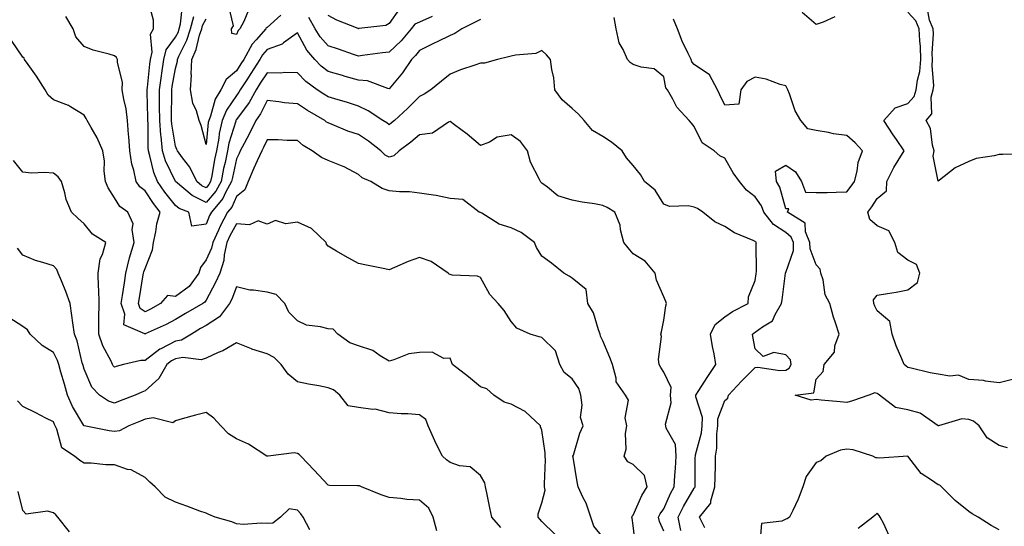
# Model space of a CAD drawing. Units: inches. Extents: x 973763 to 976403, y 7253018 to 7255658.
# Drawn here: x 974667 to 974990, y 7254279 to 7254445 of the extents above; entities that cross this region are included whole.
import ezdxf

# ---------------------------------------------------------------- set-up
doc = ezdxf.new("R2010")
doc.units = ezdxf.units.IN
doc.header["$MEASUREMENT"] = 0
doc.layers.add('Contour_97377253', color=7, linetype='Continuous', true_color=0x742e7e)

msp = doc.modelspace()

# ---------------------------------------------------------------- linework, layer by layer
at = {"layer": 'Contour_97377253'}
for points in [[(974878.05, 7254277.43, 3077), (974876.69, 7254280.56, 3077), (974876.37, 7254281.92, 3077), (974876.93, 7254283.04, 3077), (974878.05, 7254284.71, 3077), (974880.26, 7254289.71, 3077), (974881.52, 7254291.92, 3077), (974881.7, 7254295.57, 3077), (974881.93, 7254298.04, 3077), (974882.11, 7254301.92, 3077), (974881.93, 7254305.8, 3077), (974878.82, 7254311.15, 3077), (974878.71, 7254311.92, 3077), (974878.6, 7254312.47, 3077), (974880.52, 7254319.45, 3077), (974880.29, 7254321.92, 3077), (974880.52, 7254324.39, 3077), (974878.05, 7254329.5, 3077), (974877.15, 7254331.02, 3077), (974876.54, 7254331.92, 3077), (974876.33, 7254333.64, 3077), (974877.31, 7254341.18, 3077), (974877.15, 7254341.92, 3077), (974877.28, 7254342.69, 3077), (974878.05, 7254346.45, 3077), (974878.76, 7254351.21, 3077), (974878.96, 7254351.92, 3077), (974878.73, 7254352.6, 3077), (974878.05, 7254354.09, 3077), (974875.7, 7254359.57, 3077), (974875.23, 7254361.92, 3077), (974872, 7254365.87, 3077), (974868.05, 7254368.22, 3077), (974866.37, 7254370.24, 3077), (974865.02, 7254371.92, 3077), (974863.93, 7254376.04, 3077), (974863.74, 7254377.61, 3077), (974862.02, 7254381.92, 3077), (974859.56, 7254383.43, 3077), (974858.05, 7254384.1, 3077), (974855.38, 7254384.59, 3077), (974851.3, 7254385.17, 3077), (974848.05, 7254385.84, 3077), (974843.36, 7254387.23, 3077), (974839.91, 7254390.06, 3077), (974838.05, 7254391.36, 3077), (974837.8, 7254391.67, 3077), (974837.64, 7254391.92, 3077), (974837.38, 7254392.59, 3077), (974834.42, 7254398.29, 3077), (974833.44, 7254401.92, 3077), (974831.16, 7254405.03, 3077), (974828.05, 7254407.17, 3077), (974823.5, 7254406.47, 3077), (974820.91, 7254404.78, 3077), (974818.05, 7254403.67, 3077), (974813.6, 7254407.47, 3077), (974809.45, 7254410.52, 3077), (974808.05, 7254411.57, 3077), (974807.48, 7254411.35, 3077), (974802.23, 7254407.74, 3077), (974798.05, 7254407.18, 3077), (974795.19, 7254404.78, 3077), (974791.34, 7254401.92, 3077), (974789.63, 7254400.34, 3077), (974788.05, 7254399.84, 3077), (974786.7, 7254400.57, 3077), (974785.36, 7254401.92, 3077), (974781.29, 7254405.16, 3077), (974778.05, 7254407.33, 3077), (974774.49, 7254408.36, 3077), (974769.37, 7254410.6, 3077), (974768.05, 7254411.09, 3077), (974767.54, 7254411.41, 3077), (974766.99, 7254411.92, 3077), (974761.31, 7254415.18, 3077), (974758.05, 7254417.31, 3077), (974753.78, 7254417.65, 3077), (974751.92, 7254418.05, 3077), (974748.05, 7254418.45, 3077), (974745.88, 7254414.09, 3077), (974744.36, 7254411.92, 3077), (974742.29, 7254407.68, 3077), (974740.49, 7254404.36, 3077), (974739.21, 7254401.92, 3077), (974738.85, 7254401.12, 3077), (974738.05, 7254399.33, 3077), (974736.69, 7254393.28, 3077), (974736.43, 7254391.92, 3077), (974734.46, 7254388.33, 3077), (974733.58, 7254386.39, 3077), (974729.85, 7254381.92, 3077), (974729.22, 7254380.75, 3077), (974728.05, 7254377.95, 3077), (974723.37, 7254377.24, 3077), (974722.44, 7254381.92, 3077), (974719.22, 7254383.09, 3077), (974718.05, 7254384.03, 3077), (974714.52, 7254388.39, 3077), (974712.15, 7254391.92, 3077), (974710.95, 7254394.82, 3077), (974709.66, 7254400.31, 3077), (974709.14, 7254401.92, 3077), (974709.06, 7254402.93, 3077), (974709.08, 7254410.89, 3077), (974709, 7254411.92, 3077), (974708.99, 7254412.86, 3077), (974708.75, 7254421.22, 3077), (974708.74, 7254421.92, 3077), (974708.86, 7254422.73, 3077), (974709.62, 7254430.35, 3077), (974709.86, 7254431.92, 3077), (974710.38, 7254434.25, 3077), (974709.81, 7254440.16, 3077), (974710.79, 7254441.92, 3077), (974710.87, 7254444.74, 3077), (974709.23, 7254450.74, 3077)], [(974883.69, 7254277.56, 3076), (974882.77, 7254281.92, 3076), (974884.49, 7254285.48, 3076), (974888.05, 7254291.41, 3076), (974888.29, 7254291.68, 3076), (974888.36, 7254291.92, 3076), (974888.37, 7254292.24, 3076), (974888.41, 7254301.56, 3076), (974888.42, 7254301.92, 3076), (974888.49, 7254302.36, 3076), (974890.39, 7254309.58, 3076), (974890.67, 7254311.92, 3076), (974890.73, 7254314.6, 3076), (974888.56, 7254321.41, 3076), (974888.58, 7254321.92, 3076), (974889.54, 7254323.41, 3076), (974892.27, 7254327.7, 3076), (974895.18, 7254331.92, 3076), (974894.54, 7254335.43, 3076), (974894.04, 7254337.91, 3076), (974893.36, 7254341.92, 3076), (974894.9, 7254345.07, 3076), (974898.05, 7254347.63, 3076), (974900.61, 7254349.36, 3076), (974905.71, 7254351.92, 3076), (974905.83, 7254354.14, 3076), (974908.05, 7254359.45, 3076), (974908.33, 7254361.64, 3076), (974908.37, 7254361.92, 3076), (974908.46, 7254362.33, 3076), (974908.33, 7254371.64, 3076), (974908.45, 7254371.92, 3076), (974908.19, 7254372.06, 3076), (974908.05, 7254372.27, 3076), (974907.36, 7254372.61, 3076), (974901.28, 7254375.15, 3076), (974898.05, 7254377.19, 3076), (974894.79, 7254378.66, 3076), (974890.85, 7254381.92, 3076), (974889.17, 7254383.04, 3076), (974888.05, 7254383.5, 3076), (974886.06, 7254383.91, 3076), (974879.9, 7254383.77, 3076), (974878.05, 7254384.44, 3076), (974875.23, 7254389.1, 3076), (974871.79, 7254391.92, 3076), (974870.39, 7254394.26, 3076), (974868.05, 7254397.15, 3076), (974865.82, 7254399.69, 3076), (974864.46, 7254401.92, 3076), (974860.92, 7254404.79, 3076), (974858.05, 7254406.67, 3076), (974854.76, 7254408.63, 3076), (974851.95, 7254411.92, 3076), (974850.15, 7254414.02, 3076), (974848.05, 7254415.82, 3076), (974844.82, 7254418.69, 3076), (974842.39, 7254421.92, 3076), (974841.99, 7254425.86, 3076), (974841.37, 7254428.6, 3076), (974840.94, 7254431.92, 3076), (974839.59, 7254433.46, 3076), (974838.05, 7254434.83, 3076), (974836.16, 7254433.81, 3076), (974829.48, 7254433.35, 3076), (974828.05, 7254432.94, 3076), (974827.19, 7254432.78, 3076), (974823.56, 7254431.92, 3076), (974819.29, 7254430.68, 3076), (974818.05, 7254430.68, 3076), (974816.12, 7254429.99, 3076), (974811.44, 7254428.53, 3076), (974808.05, 7254427.12, 3076), (974805.18, 7254424.79, 3076), (974801.73, 7254421.92, 3076), (974799.49, 7254420.48, 3076), (974798.05, 7254419.71, 3076), (974794.12, 7254415.85, 3076), (974789.81, 7254411.92, 3076), (974788.86, 7254411.11, 3076), (974788.05, 7254410.5, 3076), (974787.25, 7254411.12, 3076), (974786.01, 7254411.92, 3076), (974781.2, 7254415.07, 3076), (974778.05, 7254416.56, 3076), (974774.04, 7254417.91, 3076), (974771.32, 7254418.65, 3076), (974768.05, 7254419.65, 3076), (974766.62, 7254420.49, 3076), (974764.5, 7254421.92, 3076), (974760.78, 7254424.65, 3076), (974758.05, 7254427.55, 3076), (974753.79, 7254427.66, 3076), (974752.51, 7254427.46, 3076), (974748.05, 7254427.55, 3076), (974745.83, 7254424.14, 3076), (974744.42, 7254421.92, 3076), (974742.15, 7254417.82, 3076), (974738.05, 7254412.28, 3076), (974737.9, 7254412.07, 3076), (974737.84, 7254411.92, 3076), (974737.79, 7254411.66, 3076), (974735.52, 7254404.45, 3076), (974735.05, 7254401.92, 3076), (974734.26, 7254398.13, 3076), (974733.82, 7254396.15, 3076), (974732.97, 7254391.92, 3076), (974731.23, 7254388.74, 3076), (974728.05, 7254385.08, 3076), (974723.45, 7254387.32, 3076), (974718.06, 7254391.92, 3076), (974718.05, 7254391.94, 3076), (974714.79, 7254398.66, 3076), (974713.74, 7254401.92, 3076), (974713.32, 7254406.65, 3076), (974713.25, 7254407.12, 3076), (974712.88, 7254411.92, 3076), (974712.83, 7254416.7, 3076), (974712.82, 7254417.15, 3076), (974712.77, 7254421.92, 3076), (974713.4, 7254426.57, 3076), (974713.57, 7254427.44, 3076), (974714.24, 7254431.92, 3076), (974714.94, 7254435.03, 3076), (974718.05, 7254439.17, 3076), (974718.97, 7254441, 3076), (974719.27, 7254441.92, 3076), (974719.7, 7254443.57, 3076), (974720.35, 7254449.62, 3076)], [(974741.96, 7254448.01, 3073), (974740.43, 7254444.3, 3073), (974739.09, 7254441.92, 3073), (974738.6, 7254441.37, 3073), (974738.05, 7254440.1, 3073), (974736.48, 7254440.35, 3073), (974736.41, 7254441.92, 3073), (974737.01, 7254442.96, 3073), (974735.51, 7254449.38, 3073)], [(974868.82, 7254272.69, 3078), (974868.05, 7254279.25, 3078), (974867.74, 7254281.61, 3078), (974867.58, 7254281.92, 3078), (974867.66, 7254282.31, 3078), (974868.05, 7254282.62, 3078), (974870.86, 7254289.11, 3078), (974872.62, 7254291.92, 3078), (974871.75, 7254295.62, 3078), (974868.05, 7254299.22, 3078), (974866.24, 7254300.11, 3078), (974865.07, 7254301.92, 3078), (974865.71, 7254304.26, 3078), (974865.54, 7254309.41, 3078), (974865.95, 7254311.92, 3078), (974865.42, 7254314.55, 3078), (974866.46, 7254320.33, 3078), (974865.54, 7254321.92, 3078), (974862.43, 7254326.3, 3078), (974862.47, 7254327.5, 3078), (974861.23, 7254331.92, 3078), (974860.43, 7254334.3, 3078), (974858.05, 7254339.7, 3078), (974857.35, 7254341.22, 3078), (974857.23, 7254341.92, 3078), (974856.66, 7254343.31, 3078), (974855.03, 7254348.9, 3078), (974853.21, 7254351.92, 3078), (974852.64, 7254356.51, 3078), (974848.05, 7254360.25, 3078), (974847.06, 7254360.93, 3078), (974845.36, 7254361.92, 3078), (974841.3, 7254365.17, 3078), (974838.05, 7254367.42, 3078), (974836.39, 7254370.26, 3078), (974835.72, 7254371.92, 3078), (974831.33, 7254375.2, 3078), (974828.05, 7254376.79, 3078), (974824.09, 7254377.96, 3078), (974818.47, 7254381.5, 3078), (974818.05, 7254381.71, 3078), (974817.9, 7254381.77, 3078), (974817.51, 7254381.92, 3078), (974812.17, 7254386.04, 3078), (974808.05, 7254386.4, 3078), (974803.44, 7254387.31, 3078), (974802.58, 7254387.39, 3078), (974798.05, 7254388.12, 3078), (974794.68, 7254388.55, 3078), (974791.41, 7254388.56, 3078), (974788.05, 7254388.9, 3078), (974785.76, 7254389.63, 3078), (974782.08, 7254391.92, 3078), (974779.21, 7254393.08, 3078), (974778.05, 7254394.26, 3078), (974773.27, 7254396.7, 3078), (974772.99, 7254396.86, 3078), (974768.05, 7254398.79, 3078), (974765.94, 7254399.81, 3078), (974762.87, 7254401.92, 3078), (974759.85, 7254403.72, 3078), (974758.05, 7254405.31, 3078), (974754.64, 7254405.33, 3078), (974751.65, 7254405.52, 3078), (974748.05, 7254405.54, 3078), (974746.89, 7254403.08, 3078), (974746.28, 7254401.92, 3078), (974744.85, 7254398.72, 3078), (974743.73, 7254396.24, 3078), (974741.8, 7254391.92, 3078), (974740.76, 7254389.21, 3078), (974738.05, 7254387.05, 3078), (974736.45, 7254383.52, 3078), (974735.12, 7254381.92, 3078), (974732.68, 7254377.29, 3078), (974732.14, 7254376.01, 3078), (974730.28, 7254371.92, 3078), (974729.88, 7254370.09, 3078), (974728.05, 7254366.28, 3078), (974726.25, 7254363.72, 3078), (974725.68, 7254361.92, 3078), (974722.47, 7254357.5, 3078), (974718.05, 7254354.28, 3078), (974715.37, 7254354.6, 3078), (974713.07, 7254351.92, 3078), (974709.89, 7254350.08, 3078), (974708.05, 7254349.21, 3078), (974706.49, 7254350.36, 3078), (974705.93, 7254351.92, 3078), (974706.21, 7254353.76, 3078), (974707.45, 7254361.32, 3078), (974707.55, 7254361.92, 3078), (974707.65, 7254362.32, 3078), (974708.05, 7254363.38, 3078), (974710.48, 7254369.49, 3078), (974710.77, 7254371.92, 3078), (974711.55, 7254375.42, 3078), (974711.88, 7254378.09, 3078), (974712.96, 7254381.92, 3078), (974710.79, 7254384.66, 3078), (974708.05, 7254388.89, 3078), (974706.34, 7254390.21, 3078), (974705.12, 7254391.92, 3078), (974704.35, 7254395.62, 3078), (974703.67, 7254397.55, 3078), (974703.04, 7254401.92, 3078), (974702.75, 7254406.62, 3078), (974702.64, 7254407.33, 3078), (974702.3, 7254411.92, 3078), (974701.81, 7254415.68, 3078), (974701.07, 7254418.9, 3078), (974700.6, 7254421.92, 3078), (974700.62, 7254424.49, 3078), (974699.02, 7254430.95, 3078), (974699.03, 7254431.92, 3078), (974698.69, 7254432.56, 3078), (974698.05, 7254433.11, 3078), (974696.3, 7254433.67, 3078), (974691.08, 7254434.95, 3078), (974688.05, 7254436.13, 3078), (974685.41, 7254439.28, 3078), (974684.52, 7254441.92, 3078), (974682.14, 7254446.01, 3078)], [(974818.05, 7254444.95, 3075), (974816, 7254443.97, 3075), (974811.89, 7254441.92, 3075), (974809.61, 7254440.36, 3075), (974808.05, 7254439.75, 3075), (974803.83, 7254437.7, 3075), (974802.78, 7254437.19, 3075), (974798.05, 7254434.86, 3075), (974796.74, 7254433.23, 3075), (974795.35, 7254431.92, 3075), (974792.44, 7254427.53, 3075), (974788.05, 7254422.28, 3075), (974787.62, 7254422.35, 3075), (974780.99, 7254424.86, 3075), (974778.05, 7254425.13, 3075), (974773.61, 7254426.36, 3075), (974772.72, 7254426.59, 3075), (974768.05, 7254427.97, 3075), (974765.82, 7254429.69, 3075), (974763.7, 7254431.92, 3075), (974761.07, 7254434.94, 3075), (974758.05, 7254440.67, 3075), (974753.42, 7254437.29, 3075), (974753.01, 7254436.96, 3075), (974748.05, 7254435.14, 3075), (974746.51, 7254433.46, 3075), (974745.68, 7254431.92, 3075), (974742.68, 7254427.29, 3075), (974741.38, 7254425.25, 3075), (974739.25, 7254421.92, 3075), (974738.82, 7254421.15, 3075), (974738.05, 7254420.09, 3075), (974734.72, 7254415.25, 3075), (974733.38, 7254411.92, 3075), (974732.38, 7254407.59, 3075), (974732.23, 7254406.1, 3075), (974731.46, 7254401.92, 3075), (974730.87, 7254399.1, 3075), (974729.89, 7254393.76, 3075), (974729.52, 7254391.92, 3075), (974729, 7254390.97, 3075), (974728.05, 7254389.88, 3075), (974726.67, 7254390.54, 3075), (974725.06, 7254391.92, 3075), (974722.69, 7254396.56, 3075), (974720.28, 7254399.69, 3075), (974718.67, 7254401.92, 3075), (974718.52, 7254402.39, 3075), (974718.05, 7254403.5, 3075), (974716.85, 7254410.72, 3075), (974716.76, 7254411.92, 3075), (974716.75, 7254413.22, 3075), (974716.8, 7254420.67, 3075), (974716.78, 7254421.92, 3075), (974716.94, 7254423.03, 3075), (974718.05, 7254428.99, 3075), (974718.65, 7254431.32, 3075), (974718.67, 7254431.92, 3075), (974719.13, 7254433, 3075), (974721.73, 7254438.24, 3075), (974722.95, 7254441.92, 3075), (974724.01, 7254445.96, 3075)], [(974752.51, 7254446.38, 3074), (974748.05, 7254442.42, 3074), (974747.79, 7254442.18, 3074), (974747.64, 7254441.92, 3074), (974744.44, 7254438.31, 3074), (974743.11, 7254436.86, 3074), (974740.43, 7254431.92, 3074), (974739.5, 7254430.47, 3074), (974738.05, 7254428.19, 3074), (974734.6, 7254425.37, 3074), (974732.85, 7254421.92, 3074), (974731.04, 7254418.93, 3074), (974729.49, 7254413.36, 3074), (974728.91, 7254411.92, 3074), (974728.75, 7254411.22, 3074), (974728.05, 7254404.05, 3074), (974726.42, 7254410.29, 3074), (974725.81, 7254411.92, 3074), (974724.9, 7254415.07, 3074), (974723.73, 7254417.6, 3074), (974722.96, 7254421.92, 3074), (974723.26, 7254426.71, 3074), (974723.21, 7254427.08, 3074), (974723.4, 7254431.92, 3074), (974724.79, 7254435.18, 3074), (974725.94, 7254439.81, 3074), (974726.63, 7254441.92, 3074), (974726.93, 7254443.04, 3074), (974728.05, 7254445.17, 3074)], [(974802.14, 7254446.01, 3074), (974798.05, 7254444.16, 3074), (974796.51, 7254443.46, 3074), (974795.24, 7254441.92, 3074), (974791.99, 7254437.98, 3074), (974788.05, 7254434.24, 3074), (974785.93, 7254434.04, 3074), (974779.29, 7254433.16, 3074), (974778.05, 7254433.02, 3074), (974776.41, 7254433.56, 3074), (974771.43, 7254435.3, 3074), (974768.05, 7254436.32, 3074), (974765.4, 7254439.27, 3074), (974763.82, 7254441.92, 3074), (974761.77, 7254445.64, 3074)], [(974791.46, 7254448.51, 3073), (974788.05, 7254443.67, 3073), (974786.96, 7254443.01, 3073), (974778.14, 7254442.01, 3073), (974778.05, 7254441.98, 3073), (974777.94, 7254442.03, 3073), (974770.86, 7254444.73, 3073), (974768.05, 7254446.25, 3073)], [(974934.09, 7254445.88, 3073), (974930.29, 7254444.16, 3073), (974928.05, 7254443.39, 3073), (974923.46, 7254447.33, 3073)], [(974992.78, 7254327.19, 3073), (974988.05, 7254325.97, 3073), (974983.48, 7254326.49, 3073), (974982.85, 7254326.72, 3073), (974978.05, 7254327.03, 3073), (974974.63, 7254328.5, 3073), (974971.83, 7254328.14, 3073), (974968.05, 7254328.85, 3073), (974965.33, 7254329.2, 3073), (974959.17, 7254330.8, 3073), (974958.05, 7254330.98, 3073), (974957.51, 7254331.38, 3073), (974956.89, 7254331.92, 3073), (974956.1, 7254333.87, 3073), (974954.24, 7254338.11, 3073), (974952.88, 7254341.92, 3073), (974952.17, 7254346.04, 3073), (974948.05, 7254349.53, 3073), (974947.22, 7254351.09, 3073), (974946.94, 7254351.92, 3073), (974946.81, 7254353.16, 3073), (974948.05, 7254354.64, 3073), (974951.4, 7254355.27, 3073), (974954.29, 7254355.68, 3073), (974958.05, 7254356.46, 3073), (974961.18, 7254358.79, 3073), (974961.96, 7254361.92, 3073), (974960.88, 7254364.75, 3073), (974958.05, 7254366.16, 3073), (974954.83, 7254368.7, 3073), (974953.85, 7254371.92, 3073), (974951.88, 7254375.75, 3073), (974948.05, 7254377.4, 3073), (974945.57, 7254379.44, 3073), (974944.98, 7254381.92, 3073), (974946.31, 7254383.66, 3073), (974948.05, 7254386.36, 3073), (974951.09, 7254388.88, 3073), (974951.23, 7254391.92, 3073), (974953.46, 7254396.51, 3073), (974954.93, 7254398.8, 3073), (974956.81, 7254401.92, 3073), (974954.32, 7254405.65, 3073), (974953.3, 7254407.17, 3073), (974950.19, 7254411.92, 3073), (974953.88, 7254416.09, 3073), (974958.05, 7254417.47, 3073), (974960.19, 7254419.78, 3073), (974960.82, 7254421.92, 3073), (974961.21, 7254425.08, 3073), (974962.03, 7254427.94, 3073), (974962.37, 7254431.92, 3073), (974962.22, 7254436.09, 3073), (974961.97, 7254438, 3073), (974961.79, 7254441.92, 3073), (974960.71, 7254444.58, 3073), (974958.05, 7254447.38, 3073)], [(974997.07, 7254400.94, 3072), (974989.23, 7254400.74, 3072), (974988.05, 7254400.74, 3072), (974986.41, 7254400.28, 3072), (974980.5, 7254399.47, 3072), (974978.05, 7254398.43, 3072), (974973.54, 7254396.43, 3072), (974968.46, 7254392.33, 3072), (974968.05, 7254392.03, 3072), (974966.39, 7254400.26, 3072), (974966.72, 7254401.92, 3072), (974966.15, 7254403.82, 3072), (974965.44, 7254409.31, 3072), (974964.12, 7254411.92, 3072), (974965.93, 7254414.04, 3072), (974965.7, 7254419.57, 3072), (974966.39, 7254421.92, 3072), (974966.58, 7254423.39, 3072), (974965.99, 7254429.86, 3072), (974966.16, 7254431.92, 3072), (974966.09, 7254433.88, 3072), (974966.42, 7254440.29, 3072), (974966.35, 7254441.92, 3072), (974965.17, 7254444.8, 3072), (974964.51, 7254448.38, 3072)], [(974891.48, 7254278.49, 3075), (974889.78, 7254281.92, 3075), (974893.46, 7254286.51, 3075), (974893.44, 7254287.31, 3075), (974894.8, 7254291.92, 3075), (974894.86, 7254295.11, 3075), (974894.97, 7254298.84, 3075), (974895.02, 7254301.92, 3075), (974895.42, 7254304.55, 3075), (974895.42, 7254309.29, 3075), (974895.74, 7254311.92, 3075), (974895.78, 7254314.19, 3075), (974898.05, 7254320.2, 3075), (974899.02, 7254320.95, 3075), (974899.33, 7254321.92, 3075), (974903.51, 7254326.46, 3075), (974908.05, 7254331.02, 3075), (974908.85, 7254331.12, 3075), (974916.12, 7254329.99, 3075), (974918.05, 7254330.14, 3075), (974919.22, 7254330.75, 3075), (974919.87, 7254331.92, 3075), (974919.62, 7254333.49, 3075), (974918.05, 7254335.12, 3075), (974914.12, 7254335.85, 3075), (974910.68, 7254334.55, 3075), (974908.05, 7254337.14, 3075), (974907.29, 7254341.16, 3075), (974907.1, 7254341.92, 3075), (974907.66, 7254342.31, 3075), (974908.05, 7254342.53, 3075), (974910.48, 7254344.35, 3075), (974913.66, 7254346.31, 3075), (974914.53, 7254348.4, 3075), (974916.65, 7254351.92, 3075), (974916.82, 7254353.15, 3075), (974917.98, 7254361.85, 3075), (974917.99, 7254361.92, 3075), (974918, 7254361.97, 3075), (974918.05, 7254362.06, 3075), (974920.62, 7254369.35, 3075), (974920.58, 7254371.92, 3075), (974919.85, 7254373.72, 3075), (974918.05, 7254375.17, 3075), (974914, 7254377.87, 3075), (974910.91, 7254381.92, 3075), (974910.1, 7254383.97, 3075), (974908.05, 7254386.93, 3075), (974905.17, 7254389.04, 3075), (974902.94, 7254391.92, 3075), (974900.84, 7254394.71, 3075), (974898.05, 7254399.55, 3075), (974896.47, 7254400.34, 3075), (974894.56, 7254401.92, 3075), (974890.68, 7254404.55, 3075), (974888.05, 7254409.94, 3075), (974887.18, 7254411.05, 3075), (974886.36, 7254411.92, 3075), (974882.36, 7254416.23, 3075), (974881.08, 7254418.89, 3075), (974879.32, 7254421.92, 3075), (974878.75, 7254422.62, 3075), (974878.05, 7254426.17, 3075), (974874.94, 7254428.81, 3075), (974870.63, 7254429.34, 3075), (974868.05, 7254430.29, 3075), (974867.07, 7254430.94, 3075), (974866.19, 7254431.92, 3075), (974864.78, 7254435.19, 3075), (974863.48, 7254437.35, 3075), (974862.42, 7254441.92, 3075), (974861.78, 7254445.65, 3075)], [(974990.76, 7254304.63, 3074), (974988.05, 7254305.41, 3074), (974984.08, 7254307.95, 3074), (974981.49, 7254311.92, 3074), (974979.58, 7254313.45, 3074), (974978.05, 7254313.99, 3074), (974975.8, 7254314.17, 3074), (974968.13, 7254311.92, 3074), (974968.08, 7254311.89, 3074), (974968.05, 7254311.88, 3074), (974968.01, 7254311.92, 3074), (974962.13, 7254316, 3074), (974958.05, 7254317.12, 3074), (974954.04, 7254317.91, 3074), (974948.78, 7254321.92, 3074), (974948.36, 7254322.23, 3074), (974948.05, 7254322.5, 3074), (974947.28, 7254322.69, 3074), (974945.24, 7254321.92, 3074), (974939.94, 7254320.03, 3074), (974938.05, 7254319.48, 3074), (974935.87, 7254319.74, 3074), (974929.7, 7254320.27, 3074), (974928.05, 7254320.46, 3074), (974926.37, 7254320.24, 3074), (974921.1, 7254321.92, 3074), (974927.29, 7254322.68, 3074), (974928.05, 7254327.21, 3074), (974930.33, 7254329.64, 3074), (974930.61, 7254331.92, 3074), (974934, 7254335.97, 3074), (974934.17, 7254338.04, 3074), (974935.53, 7254341.92, 3074), (974934.35, 7254345.62, 3074), (974933.65, 7254347.52, 3074), (974932.45, 7254351.92, 3074), (974930.92, 7254354.79, 3074), (974930.29, 7254359.68, 3074), (974929.59, 7254361.92, 3074), (974929.35, 7254363.22, 3074), (974928.05, 7254364.65, 3074), (974926.02, 7254369.89, 3074), (974925.99, 7254371.92, 3074), (974924.57, 7254375.4, 3074), (974924.41, 7254378.28, 3074), (974918.67, 7254381.92, 3074), (974919.11, 7254382.98, 3074), (974918.05, 7254382.92, 3074), (974916.16, 7254390.03, 3074), (974915, 7254391.92, 3074), (974914.72, 7254395.25, 3074), (974918.05, 7254397.24, 3074), (974921.25, 7254395.12, 3074), (974923.2, 7254391.92, 3074), (974924.55, 7254388.42, 3074), (974928.05, 7254388.32, 3074), (974931.6, 7254388.37, 3074), (974934.6, 7254388.47, 3074), (974938.05, 7254388.52, 3074), (974939.54, 7254390.43, 3074), (974940.53, 7254391.92, 3074), (974941.41, 7254395.28, 3074), (974941.81, 7254398.16, 3074), (974943.18, 7254401.92, 3074), (974940.76, 7254404.63, 3074), (974938.05, 7254406.98, 3074), (974933.7, 7254407.57, 3074), (974932.01, 7254407.96, 3074), (974928.05, 7254408.59, 3074), (974925.28, 7254409.15, 3074), (974922.94, 7254411.92, 3074), (974921.17, 7254415.05, 3074), (974919.3, 7254420.67, 3074), (974918.77, 7254421.92, 3074), (974918.51, 7254422.38, 3074), (974918.05, 7254423.26, 3074), (974916.27, 7254423.7, 3074), (974911.58, 7254425.45, 3074), (974908.05, 7254426.07, 3074), (974905.32, 7254424.65, 3074), (974903.28, 7254421.92, 3074), (974902.71, 7254417.26, 3074), (974898.05, 7254416.92, 3074), (974896.48, 7254420.35, 3074), (974895.68, 7254421.92, 3074), (974893.03, 7254426.9, 3074), (974888.05, 7254430.3, 3074), (974887.3, 7254431.17, 3074), (974887, 7254431.92, 3074), (974886.11, 7254433.86, 3074), (974884.06, 7254437.93, 3074), (974882.52, 7254441.92, 3074), (974881.25, 7254445.12, 3074)], [(974858.05, 7254275.37, 3079), (974855.14, 7254279.01, 3079), (974854.16, 7254281.92, 3079), (974852.65, 7254286.52, 3079), (974851.65, 7254288.32, 3079), (974849.98, 7254291.92, 3079), (974849.72, 7254293.59, 3079), (974848.35, 7254301.62, 3079), (974848.3, 7254301.92, 3079), (974848.45, 7254302.32, 3079), (974850.54, 7254309.43, 3079), (974851.66, 7254311.92, 3079), (974850.79, 7254314.66, 3079), (974851.34, 7254318.63, 3079), (974850.83, 7254321.92, 3079), (974850.27, 7254324.14, 3079), (974848.05, 7254327.23, 3079), (974845.45, 7254329.32, 3079), (974843.98, 7254331.92, 3079), (974842.54, 7254336.41, 3079), (974838.05, 7254340.77, 3079), (974837.19, 7254341.06, 3079), (974834.28, 7254341.92, 3079), (974829.96, 7254343.83, 3079), (974828.05, 7254346.06, 3079), (974825.75, 7254349.62, 3079), (974823.74, 7254351.92, 3079), (974821.07, 7254354.94, 3079), (974818.05, 7254360.47, 3079), (974817.07, 7254360.94, 3079), (974808.7, 7254361.27, 3079), (974808.05, 7254361.44, 3079), (974807.68, 7254361.55, 3079), (974807.37, 7254361.92, 3079), (974801.86, 7254365.73, 3079), (974798.05, 7254367.02, 3079), (974794.28, 7254365.69, 3079), (974789.85, 7254363.72, 3079), (974788.05, 7254362.99, 3079), (974786.68, 7254363.29, 3079), (974780.63, 7254364.5, 3079), (974778.05, 7254365.08, 3079), (974773.61, 7254367.48, 3079), (974770.85, 7254369.12, 3079), (974768.05, 7254370.74, 3079), (974767.54, 7254371.41, 3079), (974767.4, 7254371.92, 3079), (974762.61, 7254376.48, 3079), (974758.05, 7254378.55, 3079), (974754.18, 7254378.05, 3079), (974750.86, 7254379.11, 3079), (974748.05, 7254377.98, 3079), (974745.14, 7254379.01, 3079), (974742.3, 7254377.67, 3079), (974738.05, 7254378.03, 3079), (974735.85, 7254374.12, 3079), (974734.86, 7254371.92, 3079), (974733.98, 7254367.85, 3079), (974733.91, 7254366.06, 3079), (974732.52, 7254361.92, 3079), (974731.18, 7254358.79, 3079), (974728.05, 7254353.03, 3079), (974727.63, 7254352.34, 3079), (974726.95, 7254351.92, 3079), (974721.26, 7254348.71, 3079), (974718.05, 7254346.75, 3079), (974714.92, 7254345.05, 3079), (974708.1, 7254341.97, 3079), (974708.05, 7254341.95, 3079), (974707.95, 7254342.02, 3079), (974701.05, 7254344.92, 3079), (974701.48, 7254348.49, 3079), (974700.25, 7254351.92, 3079), (974700.66, 7254354.53, 3079), (974701.27, 7254358.7, 3079), (974701.78, 7254361.92, 3079), (974702.99, 7254366.86, 3079), (974703.01, 7254366.96, 3079), (974704.51, 7254371.92, 3079), (974703.78, 7254376.19, 3079), (974704.17, 7254378.04, 3079), (974702.36, 7254381.92, 3079), (974699.81, 7254383.68, 3079), (974698.05, 7254386.53, 3079), (974695.93, 7254389.8, 3079), (974695.04, 7254391.92, 3079), (974694.64, 7254395.33, 3079), (974694.73, 7254398.6, 3079), (974694.19, 7254401.92, 3079), (974692.35, 7254406.22, 3079), (974690.34, 7254409.63, 3079), (974689.11, 7254411.92, 3079), (974688.72, 7254412.59, 3079), (974688.05, 7254413.67, 3079), (974683.61, 7254416.36, 3079), (974682.95, 7254416.82, 3079), (974678.05, 7254418.63, 3079), (974676.35, 7254420.22, 3079), (974675.31, 7254421.92, 3079), (974672.52, 7254426.39, 3079), (974669.77, 7254430.2, 3079), (974668.56, 7254431.92, 3079), (974668.42, 7254432.29, 3079), (974668.05, 7254432.7, 3079), (974664.29, 7254438.16, 3079)], [(974842.44, 7254276.31, 3080), (974838.05, 7254280.59, 3080), (974837.4, 7254281.27, 3080), (974836.87, 7254281.92, 3080), (974836.94, 7254283.03, 3080), (974838.05, 7254286.67, 3080), (974839.18, 7254290.79, 3080), (974839.03, 7254291.92, 3080), (974839, 7254292.87, 3080), (974839.25, 7254300.72, 3080), (974839.2, 7254301.92, 3080), (974839.22, 7254303.09, 3080), (974838.05, 7254310.5, 3080), (974837.71, 7254311.58, 3080), (974837.64, 7254311.92, 3080), (974832.67, 7254316.54, 3080), (974828.05, 7254319, 3080), (974825.76, 7254319.63, 3080), (974822.34, 7254321.92, 3080), (974820.08, 7254323.95, 3080), (974818.05, 7254324.69, 3080), (974814.09, 7254327.96, 3080), (974808.84, 7254331.92, 3080), (974808.63, 7254332.5, 3080), (974808.05, 7254334.1, 3080), (974806, 7254333.97, 3080), (974802.12, 7254335.99, 3080), (974798.05, 7254335.91, 3080), (974794.55, 7254335.42, 3080), (974789.58, 7254333.45, 3080), (974788.05, 7254333.11, 3080), (974785.11, 7254334.86, 3080), (974782.71, 7254336.58, 3080), (974778.05, 7254338.09, 3080), (974775.16, 7254339.03, 3080), (974771.2, 7254341.92, 3080), (974769.68, 7254343.55, 3080), (974768.05, 7254343.66, 3080), (974765.61, 7254344.36, 3080), (974760.98, 7254344.85, 3080), (974758.05, 7254346.24, 3080), (974755.22, 7254349.09, 3080), (974753.88, 7254351.92, 3080), (974751, 7254354.87, 3080), (974748.05, 7254355.68, 3080), (974743.62, 7254356.35, 3080), (974742.42, 7254356.29, 3080), (974738.05, 7254357.37, 3080), (974736.55, 7254353.42, 3080), (974735.78, 7254351.92, 3080), (974732.42, 7254347.55, 3080), (974728.05, 7254344.77, 3080), (974726.24, 7254343.73, 3080), (974723.33, 7254341.92, 3080), (974720.05, 7254339.92, 3080), (974718.05, 7254339.57, 3080), (974713.28, 7254337.15, 3080), (974712.95, 7254337.02, 3080), (974708.05, 7254333.24, 3080), (974706.7, 7254333.27, 3080), (974700.97, 7254331.92, 3080), (974698.62, 7254331.35, 3080), (974698.05, 7254331.12, 3080), (974697.65, 7254331.52, 3080), (974697.43, 7254331.92, 3080), (974696.92, 7254333.05, 3080), (974694.17, 7254338.04, 3080), (974692.92, 7254341.92, 3080), (974692.95, 7254346.82, 3080), (974692.93, 7254347.04, 3080), (974692.96, 7254351.92, 3080), (974692.92, 7254356.79, 3080), (974692.81, 7254357.16, 3080), (974692.73, 7254361.92, 3080), (974693.38, 7254366.59, 3080), (974694.09, 7254367.96, 3080), (974695.19, 7254371.92, 3080), (974690.8, 7254374.67, 3080), (974688.05, 7254378.09, 3080), (974686.05, 7254379.92, 3080), (974684, 7254381.92, 3080), (974682.17, 7254386.04, 3080), (974681.8, 7254388.17, 3080), (974680.67, 7254391.92, 3080), (974679.6, 7254393.47, 3080), (974678.05, 7254394.65, 3080), (974675.08, 7254394.89, 3080), (974670.79, 7254394.66, 3080), (974668.05, 7254394.95, 3080), (974664.98, 7254398.85, 3080)], [(974824.7, 7254278.57, 3081), (974821.66, 7254281.92, 3081), (974821.1, 7254284.97, 3081), (974820.04, 7254289.93, 3081), (974819.65, 7254291.92, 3081), (974819.38, 7254293.25, 3081), (974818.05, 7254295.56, 3081), (974814.6, 7254298.47, 3081), (974811.16, 7254298.81, 3081), (974808.05, 7254299.92, 3081), (974806.83, 7254300.7, 3081), (974805.57, 7254301.92, 3081), (974803.03, 7254306.9, 3081), (974803.01, 7254306.96, 3081), (974800.85, 7254311.92, 3081), (974800.1, 7254313.97, 3081), (974798.05, 7254315.49, 3081), (974794.17, 7254315.8, 3081), (974791.95, 7254315.82, 3081), (974788.05, 7254316.17, 3081), (974783.51, 7254317.38, 3081), (974782.7, 7254317.27, 3081), (974778.05, 7254317.91, 3081), (974774.61, 7254318.48, 3081), (974771.87, 7254321.92, 3081), (974769.83, 7254323.7, 3081), (974768.05, 7254324.32, 3081), (974765.02, 7254324.95, 3081), (974761.64, 7254325.51, 3081), (974758.05, 7254326.33, 3081), (974754.96, 7254328.83, 3081), (974752.72, 7254331.92, 3081), (974750.39, 7254334.26, 3081), (974748.05, 7254335.49, 3081), (974743.09, 7254336.96, 3081), (974742.92, 7254337.05, 3081), (974738.05, 7254339.05, 3081), (974733.5, 7254336.47, 3081), (974732.02, 7254335.89, 3081), (974728.05, 7254334.1, 3081), (974726.48, 7254333.49, 3081), (974720.39, 7254334.26, 3081), (974718.05, 7254333.85, 3081), (974716.76, 7254333.21, 3081), (974715.2, 7254331.92, 3081), (974712.54, 7254327.43, 3081), (974708.05, 7254323.3, 3081), (974707.01, 7254322.96, 3081), (974704.86, 7254321.92, 3081), (974699.95, 7254320.02, 3081), (974698.05, 7254319.27, 3081), (974696.1, 7254319.97, 3081), (974693.14, 7254321.92, 3081), (974690.66, 7254324.53, 3081), (974688.05, 7254330.44, 3081), (974687.73, 7254331.6, 3081), (974687.64, 7254331.92, 3081), (974687.44, 7254332.53, 3081), (974685.83, 7254339.7, 3081), (974684.91, 7254341.92, 3081), (974684.38, 7254345.59, 3081), (974684.1, 7254347.97, 3081), (974683.5, 7254351.92, 3081), (974682.06, 7254355.93, 3081), (974680.62, 7254359.35, 3081), (974679.61, 7254361.92, 3081), (974679.18, 7254363.05, 3081), (974678.05, 7254364.25, 3081), (974674.55, 7254365.42, 3081), (974672.16, 7254366.03, 3081), (974668.05, 7254367.76, 3081), (974666.26, 7254370.13, 3081)], [(974803.65, 7254277.52, 3082), (974802.48, 7254281.92, 3082), (974801.07, 7254284.94, 3082), (974798.05, 7254287.48, 3082), (974793.84, 7254287.71, 3082), (974791.84, 7254288.13, 3082), (974788.05, 7254288.41, 3082), (974785.45, 7254289.32, 3082), (974779.03, 7254291.92, 3082), (974778.38, 7254292.25, 3082), (974778.05, 7254292.23, 3082), (974777.71, 7254292.26, 3082), (974768.5, 7254292.37, 3082), (974768.05, 7254292.4, 3082), (974763.47, 7254297.34, 3082), (974759.09, 7254301.92, 3082), (974758.6, 7254302.47, 3082), (974758.05, 7254302.79, 3082), (974756.93, 7254303.04, 3082), (974748.39, 7254301.92, 3082), (974748.07, 7254301.9, 3082), (974748.05, 7254301.9, 3082), (974748.03, 7254301.9, 3082), (974747.94, 7254301.92, 3082), (974742.01, 7254305.88, 3082), (974738.05, 7254307.64, 3082), (974735.39, 7254309.26, 3082), (974732.9, 7254311.92, 3082), (974730.55, 7254314.42, 3082), (974728.05, 7254316.21, 3082), (974724.63, 7254315.34, 3082), (974720.26, 7254314.13, 3082), (974718.05, 7254313.55, 3082), (974717.12, 7254312.85, 3082), (974710.67, 7254314.54, 3082), (974708.05, 7254314.01, 3082), (974706.55, 7254313.42, 3082), (974702.7, 7254311.92, 3082), (974699.72, 7254310.25, 3082), (974698.05, 7254309.98, 3082), (974696.33, 7254310.2, 3082), (974688.07, 7254311.9, 3082), (974688.05, 7254311.9, 3082), (974688.03, 7254311.92, 3082), (974688.01, 7254311.96, 3082), (974684.31, 7254318.18, 3082), (974682.62, 7254321.92, 3082), (974681.62, 7254325.49, 3082), (974680.49, 7254329.48, 3082), (974679.8, 7254331.92, 3082), (974679.38, 7254333.25, 3082), (974678.05, 7254335.89, 3082), (974674.3, 7254338.17, 3082), (974670.44, 7254341.92, 3082), (974669.48, 7254343.35, 3082), (974668.05, 7254344.42, 3082), (974663.46, 7254347.33, 3082)], [(974762.11, 7254277.86, 3083), (974759.93, 7254281.92, 3083), (974759.14, 7254283.01, 3083), (974758.05, 7254284.22, 3083), (974755.29, 7254284.68, 3083), (974752.42, 7254281.92, 3083), (974749.92, 7254280.05, 3083), (974748.05, 7254279.85, 3083), (974746.16, 7254280.03, 3083), (974740.36, 7254279.61, 3083), (974738.05, 7254279.76, 3083), (974736.51, 7254280.38, 3083), (974730.99, 7254281.92, 3083), (974728.98, 7254282.85, 3083), (974728.05, 7254283.22, 3083), (974726.01, 7254283.96, 3083), (974721.71, 7254285.58, 3083), (974718.05, 7254286.89, 3083), (974714.64, 7254288.51, 3083), (974711.36, 7254291.92, 3083), (974709.6, 7254293.47, 3083), (974708.05, 7254294.93, 3083), (974703.55, 7254297.42, 3083), (974702.34, 7254297.63, 3083), (974698.05, 7254299.08, 3083), (974695.19, 7254299.06, 3083), (974690.35, 7254299.62, 3083), (974688.05, 7254299.6, 3083), (974686.64, 7254300.51, 3083), (974684.93, 7254301.92, 3083), (974680.83, 7254304.7, 3083), (974679.15, 7254310.82, 3083), (974678.59, 7254311.92, 3083), (974678.4, 7254312.27, 3083), (974678.05, 7254313.14, 3083), (974675.56, 7254314.41, 3083), (974672.23, 7254316.1, 3083), (974668.05, 7254318.25, 3083), (974666.22, 7254320.09, 3083)], [(974988.05, 7254277.86, 3075), (974985.37, 7254279.24, 3075), (974981.11, 7254281.92, 3075), (974979.2, 7254283.07, 3075), (974978.05, 7254283.83, 3075), (974973.57, 7254287.44, 3075), (974969.1, 7254291.92, 3075), (974968.52, 7254292.39, 3075), (974968.05, 7254292.56, 3075), (974965.86, 7254294.11, 3075), (974962.39, 7254296.26, 3075), (974958.05, 7254301.91, 3075), (974948.72, 7254301.25, 3075), (974948.05, 7254301.42, 3075), (974947.53, 7254301.4, 3075), (974946.57, 7254301.92, 3075), (974940.18, 7254304.05, 3075), (974938.05, 7254304.24, 3075), (974936.02, 7254303.95, 3075), (974931.25, 7254301.92, 3075), (974929.59, 7254300.38, 3075), (974928.05, 7254299.87, 3075), (974924.73, 7254295.24, 3075), (974923.66, 7254291.92, 3075), (974922.09, 7254287.88, 3075), (974920.32, 7254284.19, 3075), (974919.31, 7254281.92, 3075), (974918.55, 7254281.42, 3075), (974918.05, 7254281.33, 3075), (974916.79, 7254280.66, 3075), (974910.06, 7254279.91, 3075), (974909.56, 7254273.43, 3075)], [(974683.29, 7254277.16, 3084), (974679.43, 7254281.92, 3084), (974678.82, 7254282.69, 3084), (974678.05, 7254283.34, 3084), (974676.07, 7254283.9, 3084), (974669.09, 7254282.96, 3084), (974668.05, 7254284.14, 3084), (974666.47, 7254290.34, 3084)], [(974951.96, 7254275.83, 3076), (974950.18, 7254279.79, 3076), (974949.04, 7254281.92, 3076), (974948.63, 7254282.5, 3076), (974948.05, 7254283.3, 3076), (974947.35, 7254282.62, 3076), (974946.54, 7254281.92, 3076), (974941.73, 7254278.24, 3076)]]:
    msp.add_polyline3d(points, dxfattribs=at)

doc.saveas('drawing.dxf')
